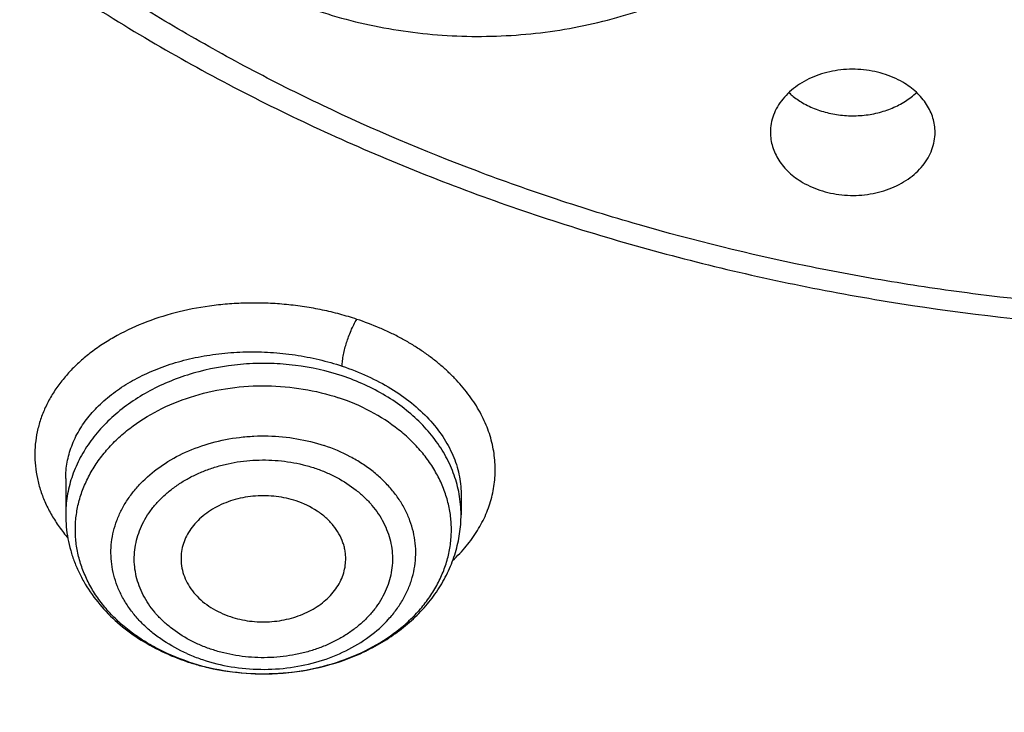
# Model space of a CAD drawing. Units: inches. Extents: x 0.6 to 21.3, y 5.5 to 13.
# Drawn here: x 18.7 to 19, y 10.1 to 10.3 of the extents above; entities that cross this region are included whole.
import ezdxf

# ---------------------------------------------------------------- set-up
doc = ezdxf.new("R2010")
doc.units = ezdxf.units.IN
doc.header["$LTSCALE"] = 1.21
doc.header["$MEASUREMENT"] = 0
doc.layers.get('0').update_dxf_attribs({"linetype": 'CONTINUOUS'})

msp = doc.modelspace()

# ---------------------------------------------------------------- linework, layer by layer
at = {"color": 7, "linetype": 'Continuous'}
for p, q in [((18.6807856387, 10.180790072), (18.6807856387, 10.1678313546)), ((18.8225179222, 10.1754026539), (18.8225179222, 10.1678313546))]:
    msp.add_line(p, q, dxfattribs=at)
at = {"color": 9, "linetype": 'Continuous'}
for centre, radius, start, end in [((18.7806945799, 10.167822411), 0.0418233263, 0.0122521927, 10.2716579485), ((18.7489782488, 10.173740101), 0.0609389361, 246.0019329124, 247.1419215293), ((18.7498199609, 10.1758110843), 0.0631742544, 247.1680967395, 251.5855428633), ((18.7498043748, 10.1902581498), 0.0792080725, 251.2964316658, 251.5778810046)]:
    msp.add_arc(centre, radius, start, end, dxfattribs=at)
at = {"color": 7, "linetype": 'Continuous'}
for centre, radius, start, end in [((18.7500956824, 10.1923702141), 0.0814029124, 251.5778939964, 251.8540814279), ((18.7504597223, 10.1934999559), 0.08258984429999999, 251.8581812718, 255.110201614), ((18.7509108673, 10.1951369022), 0.08428775279999999, 255.0997567199, 256.8541713682)]:
    msp.add_arc(centre, radius, start, end, dxfattribs=at)
for points, knots in [([(17.5348005482, 10.3186862987), (17.5216361397, 10.3386197037), (17.4965731567, 10.379005154), (17.4627580897, 10.4413177912), (17.4330307048, 10.5048502507), (17.407467524, 10.569442531), (17.3861326984, 10.6349348821), (17.3690803889, 10.7011642199), (17.3563538727, 10.7679655877), (17.3479855487, 10.8351723179), (17.3439967486, 10.9026165696), (17.3443976518, 10.9701297943), (17.3491872349, 11.0375432393), (17.358353277, 11.1046884483), (17.3718724167, 11.1713977587), (17.3897102581, 11.2375047829), (17.4118215185, 11.3028448682), (17.4381502115, 11.3672555313), (17.4686298556, 11.4305768659), (17.5031837036, 11.4926519256), (17.5417249865, 11.553327085), (17.5841571687, 11.612452383), (17.6303742149, 11.6698818531), (17.6802608662, 11.7254738425), (17.7336929313, 11.7790913243), (17.7905375847, 11.8306022005), (17.8506537022, 11.8798796077), (17.9138921336, 11.9268021808), (17.9800962935, 11.971254441), (18.0491016321, 12.0131266735), (18.1207394495, 12.0523166982), (18.2200060301, 12.1010995118), (18.3233471694, 12.1438383449), (18.4299578196, 12.1804172019), (18.5396622855, 12.2131433759), (18.6803695694, 12.2460463627), (18.8528935243, 12.2724100541), (19.0279728035, 12.2855345767), (19.1746389173, 12.2853303194), (19.2916729488, 12.2784628489), (19.4078729275, 12.2671692391), (19.5229342847, 12.2492531305), (19.6361128833, 12.2247466955), (19.719515503, 12.2032031008), (19.8014158553, 12.1785084171), (19.8816130531, 12.1507233655), (19.959910088, 12.1199156805), (20.0609621755, 12.075154516), (20.1815695011, 12.0122088035), (20.2947556716, 11.9395424611), (20.3792915399, 11.8763591792), (20.4391745423, 11.8269138543), (20.4957743858, 11.7752449224), (20.5489519709, 11.7214786133), (20.5985746028, 11.6657478595), (20.6445192779, 11.6081892013), (20.6866697319, 11.5489474456), (20.7123265498, 11.5081796667), (20.7244705337, 11.4875719926)], [0, 0, 0, 0, 0.0143609707, 0.028555567, 0.04259782, 0.05650375389999999, 0.0702912365, 0.0839797867, 0.0975903375, 0.1111449618, 0.1246665625, 0.1381785382, 0.1517044327, 0.1652675799, 0.1788907556, 0.1925958466, 0.2064035473, 0.2203330913, 0.234402023, 0.2486260125, 0.2630187142, 0.2775916677, 0.2923542388, 0.3073135959, 0.322474718, 0.3378404297, 0.3534114581, 0.369186508, 0.3851623517, 0.4013339298, 0.4176944595, 0.4342355509, 0.4678111071, 0.4848292715, 0.5019807842, 0.5366178413, 0.57160285, 0.6067994803, 0.6420655361, 0.6596827498, 0.6772633694, 0.7122380214, 0.7296045763, 0.7468666825, 0.7640089382999999, 0.7810168171999999, 0.7978767929, 0.8145764654000001, 0.8474437584000001, 0.8795540822, 0.8953143170000001, 0.9108703690000001, 0.926221088, 0.9413673519, 0.956312141, 0.9710605931999999, 0.9856200376, 1, 1, 1, 1]), ([(20.7244705337, 11.4875719926), (20.7354231095, 11.4689860727), (20.756249241, 11.431417021), (20.7842616382, 11.3737346881), (20.8088284419, 11.3151320956), (20.8298970479, 11.2557322265), (20.847423575, 11.1956573123), (20.8613711022, 11.1350318079), (20.8717102819, 11.0739812706), (20.8784193034, 11.0126323078), (20.8814840024, 10.9511122255), (20.8808979017, 10.8895487439), (20.8766622376, 10.8280696873), (20.8687859534, 10.7668026775), (20.8572856741, 10.7058748283), (20.8421856457, 10.6454124468), (20.8235176492, 10.5855407465), (20.8013209001, 10.5263835718), (20.7756419296, 10.4680631362), (20.7465344533, 10.4106997732), (20.7140592281, 10.3544116986), (20.6782839042, 10.2993147856), (20.6392828563, 10.2455223393), (20.5971370529, 10.1931449118), (20.5519337493, 10.142289997), (20.5037668136, 10.0930622078), (20.4527346147, 10.0455616345), (20.380596562, 9.984307144099999), (20.2837118803, 9.9126416715), (20.1585544044, 9.8355607378), (20.0248222394, 9.7674936565), (19.8836193367, 9.7089962758), (19.7361014576, 9.6605406163), (19.5834777499, 9.6225197824), (19.426998263, 9.5952421017), (19.2679446963, 9.5789290789), (19.1076197717, 9.5737132338), (18.947336653, 9.5796369663), (18.7884081497, 9.5966521572), (18.632136009, 9.6246205353), (18.4798000629, 9.663315113), (18.3326486301, 9.712421644199999), (18.1918856094, 9.7715434469), (18.0586714699, 9.8401974182), (17.9542584933, 9.9052675125), (17.8756205965, 9.96158671), (17.8195117215, 10.0055922067), (17.7660674168, 10.0515032533), (17.7320773275, 10.0835161638), (17.7155724932, 10.0998119772)], [0, 0, 0, 0, 0.0141368207, 0.028132827, 0.0420008852, 0.0557552888, 0.0694116351, 0.0829866753, 0.0964981381, 0.1099645302, 0.1234049172, 0.1368386902, 0.150285323, 0.1637641283, 0.1772940172, 0.1908932697, 0.2045793212, 0.2183685705, 0.2322762113, 0.246316091, 0.2605005961, 0.2748405658, 0.2893452313, 0.3040221795, 0.3188773392, 0.3339149863, 0.3491377667, 0.3645467329, 0.3959123612, 0.4279984076, 0.4607619238, 0.4941409355, 0.5280571057, 0.5624184715, 0.5971222063, 0.632057377, 0.6671076863000001, 0.7021542013, 0.737078075, 0.7717632690999999, 0.8060992843000001, 0.8399839036, 0.8733259493000001, 0.9060480426, 0.9380893397, 0.9538445117000001, 0.9694156268999999, 0.9848009314, 1, 1, 1, 1]), ([(17.6666670899, 10.0632089676), (17.6972863295, 10.0336886649), (17.7616452515, 9.9765388528), (17.8655771116, 9.8977968452), (17.9772887018, 9.8255989464), (18.0960734775, 9.7603980517), (18.2211923854, 9.7025939205), (18.3518647358, 9.6525439688), (18.4872763509, 9.6105569246), (18.6265836586, 9.576892475), (18.7689189148, 9.5517587141), (18.9133955769, 9.5353111226), (19.0591137698, 9.527651645399999), (19.2051658797, 9.5288275187), (19.3506422, 9.5388316202), (19.494636638, 9.5576019463), (19.6362522996, 9.585022264500001), (19.774607177, 9.6209231361), (19.9088391706, 9.6650821889), (20.0381131487, 9.717227483), (20.1616191318, 9.777034244500001), (20.2595655183, 9.8332225708), (20.3342604776, 9.881677917000001), (20.3881133232, 9.9195132564), (20.439972386, 9.9589517566), (20.5059932263, 10.0132967526), (20.5832294548, 10.0848700483), (20.6535970038, 10.1617275052), (20.7049358335, 10.2256332855), (20.7407524758, 10.2744426225), (20.7740214699, 10.3243005975), (20.8046912438, 10.3751301283), (20.8327132412, 10.4268515537), (20.8580432778, 10.4793840386), (20.8806412657, 10.5326453485), (20.900471412, 10.5865520549), (20.9175023106, 10.6410196272), (20.9317069352, 10.6959626015), (20.9430627029, 10.7512946857), (20.9515515135, 10.8069289696), (20.9571598334, 10.8627778348), (20.9598787262, 10.9187539404), (20.9597039981, 10.9747672616), (20.9576596686, 11.0120552521), (20.9561582715, 11.0306627369)], [0, 0, 0, 0, 0.0301026368, 0.06084139309999999, 0.09220245070000001, 0.1241576892, 0.1566660697, 0.1896751329, 0.2231225106, 0.2569375072, 0.2910426515, 0.3253552587, 0.3597889979, 0.3942554155, 0.428665509, 0.4629312342, 0.4969670834, 0.5306916014, 0.564028972, 0.5969105578, 0.6292764763, 0.6610771601, 0.6767558672, 0.6922801969, 0.7076475281, 0.7228561517000001, 0.752789206, 0.7820910422, 0.7965150501999999, 0.810791204, 0.8249250225, 0.8389230973999999, 0.8527930793, 0.8665436440000001, 0.8801844471, 0.8937260739, 0.9071799773999999, 0.920558386, 0.9338742092, 0.9471409348000001, 0.9603725131999999, 0.9735832223, 0.9867875379000001, 1, 1, 1, 1]), ([(20.959764886, 10.9422913252), (20.959764886, 10.9240824618), (20.9588459829, 10.8876385648), (20.9547141728, 10.8330696398), (20.9478344576, 10.7786627115), (20.9382177405, 10.7245014921), (20.9258782532, 10.6706662076), (20.9108347822, 10.6172376527), (20.8931100972, 10.5642956111), (20.8727309579, 10.5119191669), (20.8497280937, 10.4601864843), (20.8241361019, 10.4091747349), (20.7959935099, 10.3589599207), (20.7653426274, 10.3096168202), (20.73222939, 10.2612188119), (20.6967035916, 10.213838088), (20.6588176761, 10.1675443935), (20.6049606071, 10.1070552555), (20.5319336561, 10.0345396359), (20.4526615892, 9.9672684248), (20.3853622362, 9.9163501826), (20.3327302474, 9.8794919473), (20.2782820589, 9.8442181063), (20.2030447027, 9.7991729441), (20.1048605882, 9.7471627537), (19.9816835905, 9.6921484432), (19.8533477087, 9.6445719074), (19.7206186627, 9.6047152927), (19.584282859, 9.5728129064), (19.4451495242, 9.5490526971), (19.3040439742, 9.533574883), (19.1618033909, 9.5264706386), (19.0192716246, 9.5277819066), (18.8772942908, 9.537501000299999), (18.7367136794, 9.5555704629), (18.5983638394, 9.5818839277), (18.4630655268, 9.6162860562), (18.3316215174, 9.6585743892), (18.2048117879, 9.7084997072), (18.0833889186, 9.7657685314), (17.9680746147, 9.830043547999999), (17.8595522226, 9.900949135800001), (17.7584755213, 9.9780615382), (17.6957996179, 10.0338928606), (17.6659471671, 10.062707389)], [0, 0, 0, 0, 0.0131551242, 0.0263243422, 0.0395207102, 0.05275801889999999, 0.0660491735, 0.0794067627, 0.0928427686, 0.106368499, 0.1199945183, 0.133730564, 0.1475854908, 0.1615672332, 0.1756827677, 0.1899380866, 0.2043381858, 0.2188870656, 0.2484363122, 0.2786044322, 0.2939229364, 0.3093939459, 0.3250149385, 0.3407825854, 0.3727360291, 0.4052178409, 0.4381763675, 0.4715510476, 0.5052738206, 0.539270546, 0.5734624028, 0.6077673087, 0.6421012985, 0.6763799373, 0.7105196959000001, 0.7444393564, 0.7780614078, 0.8113134473, 0.8441296036, 0.8764519340000001, 0.9082318497, 0.9394314822, 0.970025027, 1, 1, 1, 1]), ([(18.4056977029, 10.1396931458), (18.4272249529, 10.1270392867), (18.460254551, 10.1090028553), (18.5054817779, 10.0869220756), (18.5520169682, 10.0659067256), (18.6119038895, 10.042011547), (18.7110646388, 10.0089312588), (18.8138458247, 9.984091261), (18.9188803214, 9.967590264), (18.9989070388, 9.9593997537), (19.079478198, 9.9554851823), (19.1602105223, 9.9558642362), (19.2407138305, 9.9605353709), (19.3206006952, 9.9694761681), (19.3994862056, 9.9826437807), (19.476990418, 9.9999750509), (19.552739981, 10.0213869509), (19.6263699627, 10.0467769878), (19.6975256469, 10.0760236306), (19.7658640032, 10.1089868172), (19.831056023, 10.145509348), (19.8927853711, 10.1854152688), (19.9413169182, 10.2214981078), (19.978096376, 10.2518802237), (20.0131506962, 10.2829359538), (20.0543181721, 10.3234612831), (20.0920658031, 10.3664872083), (20.1198386602, 10.4020527326), (20.1457483295, 10.438013504), (20.1750931708, 10.4842403124), (20.2003782913, 10.532316331), (20.2179176529, 10.5714871168), (20.2296893954, 10.601093279), (20.2401101659, 10.6309954799), (20.2491674032, 10.6611580751), (20.2568501288, 10.6915443201), (20.2631488677, 10.7221174693), (20.2680558515, 10.752840376), (20.2715652352, 10.7836759683), (20.2736725189, 10.8145860047), (20.2741410813, 10.8352223039), (20.2741410703, 10.8455345401)], [0, 0, 0, 0, 0.0317871067, 0.04786591530000001, 0.064061254, 0.0967769217, 0.1298909596, 0.1970742278, 0.231050503, 0.2651896661, 0.2994249966, 0.3336884892, 0.3679117677000001, 0.4020269785, 0.4359677427, 0.469670029, 0.5030731213, 0.5361204962, 0.5687607978, 0.6009487329, 0.6326460057, 0.6638222212, 0.6944557576, 0.7095670923, 0.7245391031999999, 0.7540615801, 0.7830369677, 0.7973281315, 0.8114912479999999, 0.8394460997, 0.8669506458, 0.8805538315000001, 0.8940659172, 0.9074953523999999, 0.9208511376, 0.9341427938, 0.9473802886, 0.9605739755, 0.9737345237, 0.9868728401000001, 1, 1, 1, 1]), ([(18.0830247187, 10.2958613377), (18.1003209858, 10.2774172134), (18.1366183583, 10.2414624817), (18.1952381333, 10.1910476303), (18.2582545272, 10.1438840046), (18.325360106, 10.1001973349), (18.396233453, 10.0601918601), (18.4705343551, 10.0240559228), (18.5479070301, 9.9919594936), (18.6279811977, 9.9640538675), (18.7103737887, 9.9404705839), (18.7946907269, 9.921320926), (18.8805287793, 9.9066954195), (18.9674774145, 9.896663221699999), (19.0551207645, 9.8912717179), (19.1430396362, 9.890546442), (19.2308135027, 9.894490892), (19.3180225383, 9.903086329099999), (19.4042496379, 9.9162920785), (19.4890823936, 9.9340457701), (19.5721150925, 9.9562634785), (19.6529506342, 9.9828402542), (19.7312023395, 10.0136507792), (19.8064957582, 10.0485498957), (19.878470408, 10.0873732469), (19.9467812809, 10.1299382538), (20.0111003057, 10.176044923), (20.071117858, 10.2254765481), (20.1265439032, 10.2780006916), (20.1771092029, 10.3333702788), (20.2225662848, 10.3913234762), (20.2626916976, 10.4515873812), (20.2972829195, 10.5138684792), (20.3166718053, 10.5568332622), (20.3253581084, 10.5785215252)], [0, 0, 0, 0, 0.029044701, 0.0586268923, 0.08874588369999999, 0.1193909544, 0.1505420429, 0.1821704935, 0.2142398976, 0.2467069621, 0.2795223885, 0.3126317785, 0.345976543, 0.3794947993, 0.4131222755, 0.4467932140999999, 0.4804412682, 0.5140004012, 0.5474057849, 0.5805946967, 0.6135074276, 0.6460881835, 0.6782859861, 0.7100555776, 0.7413583218, 0.7721630663, 0.8024469893, 0.8321964016, 0.8614074453, 0.890086688, 0.9182515642, 0.9459305975, 0.9731633391, 1, 1, 1, 1]), ([(18.5162642372, 10.5215819641), (18.5219645202, 10.512511331), (18.5340653706, 10.4946292582), (18.5540656896, 10.46887449), (18.5759640928, 10.4440926611), (18.5996808414, 10.4203663468), (18.6251346035, 10.39777067), (18.6615084142, 10.3690586411), (18.6907793363, 10.3497308545), (18.7110228889, 10.3378315612)], [0, 0, 0, 0, 0.1189225332, 0.239473952, 0.3617421922, 0.485788935, 0.6116503796, 0.7393354631999999, 1, 1, 1, 1]), ([(18.7110228889, 10.3378315612), (18.7306989031, 10.3262658707), (18.761290055, 10.3103127768), (18.803635404, 10.2919367424), (18.8476535982, 10.2752333213), (18.9047142174, 10.2579788361), (18.9753806674, 10.2432845224), (19.0476993219, 10.2346763163), (19.1207978839, 10.2322542033), (19.1938004793, 10.2360460026), (19.265826408, 10.2460072338), (19.3245290546, 10.2594037828), (19.3701933633, 10.2731073419), (19.4144469329, 10.2886093271), (19.4675428381, 10.311428651), (19.5176498534, 10.338956412), (19.5552127326, 10.3635072862), (19.5818769622, 10.38299109), (19.6071180366, 10.4035985998), (19.6308584683, 10.4252708745), (19.6530237136, 10.447945019), (19.673543875, 10.4715555369), (19.6923521632, 10.4960318489), (19.7037811864, 10.5129859744), (19.7091817552, 10.5215795106)], [0, 0, 0, 0, 0.0616911923, 0.0930600177, 0.1247406408, 0.1889066384, 0.2539533077, 0.31959363, 0.3855183158, 0.4514075784, 0.5169429197, 0.5818189629, 0.6139289372, 0.6457717041, 0.708524169, 0.7698967444, 0.8000300224, 0.8297723378, 0.8591172951999999, 0.8880632623, 0.9166135515, 0.9447765637000001, 0.9725658342, 1, 1, 1, 1]), ([(18.9809100361, 10.3229304599), (18.9786785824, 10.324242123), (18.9750190272, 10.3258029857), (18.9698710097, 10.3270463207), (18.9658267327, 10.3275690481), (18.9617277499, 10.3276583835), (18.9563350611, 10.3272024976), (18.9511101957, 10.3259019622), (18.9463290877, 10.3237766694), (18.9430950193, 10.3218362796), (18.9402400101, 10.3195694728), (18.9378189543, 10.3170177206), (18.9358802455, 10.3142284392), (18.9344639679, 10.3112537737), (18.9336009957, 10.3081528189), (18.9334072309, 10.3060348472), (18.9334072564, 10.3049852655)], [0, 0, 0, 0, 0.1297309501, 0.1969810697, 0.2651395417, 0.3336825263, 0.402064246, 0.5360325898, 0.6008963385, 0.6638011729, 0.7245391064, 0.7830558342, 0.8394724173999999, 0.8940923583, 0.947394947, 1, 1, 1, 1]), ([(18.9924623378, 10.3049852654), (18.9924623168, 10.3058493755), (18.9923317073, 10.307588187), (18.9917476029, 10.3101546399), (18.990783744, 10.3126513338), (18.9894542475, 10.3150442762), (18.9877772321, 10.3173027619), (18.9850722257, 10.320135175), (18.9826449826, 10.3219106469), (18.9809100361, 10.3229304599)], [0, 0, 0, 0, 0.1161347812, 0.2333230896, 0.3525383701, 0.4745998036, 0.6001321589, 0.7295270568000001, 1, 1, 1, 1]), ([(18.9400586739, 10.3192346938), (18.9404220694, 10.3188936004), (18.9419492461, 10.3175431228), (18.9436322915, 10.3163715366), (18.9449595581, 10.3155913606)], [0, 0, 0, 0, 0.2445551277, 1, 1, 1, 1]), ([(18.9449595581, 10.3155913606), (18.9464936873, 10.3146895894), (18.9497837637, 10.3131290363), (18.9550870122, 10.311586741), (18.9606741073, 10.3108442547), (18.9663421969, 10.3109285408), (18.9718876872, 10.3118361174), (18.9771114292, 10.3135364216), (18.9818232572, 10.3159690814), (18.984580257, 10.3180798757), (18.9858081166, 10.3192320819)], [0, 0, 0, 0, 0.1223116437, 0.2489064674, 0.3781873017, 0.5082569903999999, 0.6371401856000001, 0.7629849451999999, 0.8842676978, 1, 1, 1, 1]), ([(18.9334072564, 10.3049852655), (18.9334072774, 10.3041211553), (18.9335378869, 10.3023823439), (18.9341219913, 10.2998158909), (18.9350858502, 10.297319197), (18.9364153468, 10.2949262546), (18.9380923621, 10.292667769), (18.9407973685, 10.2898353559), (18.9432246116, 10.288059884), (18.9449595581, 10.287040071)], [0, 0, 0, 0, 0.1161347812, 0.2333230896, 0.3525383701, 0.4745998036, 0.6001321589, 0.7295270568000001, 1, 1, 1, 1]), ([(18.9449595581, 10.287040071), (18.9471910118, 10.2857284078), (18.950850567, 10.2841675452), (18.9559985846, 10.2829242102), (18.9600428615, 10.2824014827), (18.9641418443, 10.2823121474), (18.9695345331, 10.2827680332), (18.9747593985, 10.2840685687), (18.9795405065, 10.2861938615), (18.982774575, 10.2881342513), (18.9856295841, 10.2904010581), (18.9880506399, 10.2929528102), (18.9899893487, 10.2957420916), (18.9914056263, 10.2987167571), (18.9922685985, 10.301817712), (18.9924623633, 10.3039356837), (18.9924623378, 10.3049852654)], [0, 0, 0, 0, 0.1297309501, 0.1969810697, 0.2651395417, 0.3336825263, 0.402064246, 0.5360325898, 0.6008963385, 0.6638011729, 0.7245391064, 0.7830558342, 0.8394724173999999, 0.8940923583, 0.947394947, 1, 1, 1, 1]), ([(18.0854068402, 10.2980363007), (18.1000689394, 10.2823003692), (18.130641672, 10.2515018018), (18.1796022136, 10.2078361902), (18.2318646927, 10.1664795963), (18.3062146925, 10.1142504444), (18.3859457667, 10.0676604095), (18.4700193686, 10.0269545542), (18.5357867517, 9.9991575724), (18.6035890268, 9.9744073447), (18.6731904418, 9.952788707), (18.744344107, 9.9343782744), (18.8167989735, 9.9192406478), (18.8902990484, 9.9074291353), (18.9645847449, 9.8989852901), (19.0393936755, 9.8939388314), (19.1144616122, 9.892307519500001), (19.1895234102, 9.894097095900001), (19.2643139469, 9.8993012597), (19.3385690599, 9.9079016934), (19.4120264716, 9.919868124299999), (19.4844267465, 9.9351584549), (19.555514083, 9.9537188465), (19.6250376636, 9.9754841787), (19.6927508695, 10.0003773186), (19.7584182651, 10.0283129419), (19.8423436469, 10.0691951421), (19.9219078289, 10.1159533242), (19.9960713491, 10.1683401779), (20.0481852095, 10.2098070442), (20.0969889017, 10.2535759984), (20.1274509273, 10.2844391563), (20.1420564165, 10.3002059581)], [0, 0, 0, 0, 0.0283966567, 0.0572519214, 0.08656680929999999, 0.1163360242, 0.1771643618, 0.2082063067, 0.23962507, 0.2713894117, 0.3034642848, 0.3358113152, 0.3683892823, 0.4011545991, 0.4340617903, 0.4670639694, 0.5001133140999999, 0.5331615397, 0.5661603728, 0.5990620239, 0.6318196617, 0.6643878882, 0.6967232149, 0.728784542, 0.7605336381000001, 0.791935622, 0.8229594412000001, 0.8837483074, 0.9134967034999999, 0.9427903914, 0.9716243552, 1, 1, 1, 1]), ([(18.7634258672, 10.1727767236), (18.7611096842, 10.1735482108), (18.7562654289, 10.1746165758), (18.7500684984, 10.1747604868), (18.7451564915, 10.1741602125), (18.7404355837, 10.1731042108), (18.7359800238, 10.1713750674), (18.7320071243, 10.1690009734), (18.7293736016, 10.1669704776), (18.7270930081, 10.1646998102), (18.7252020568, 10.1622236697), (18.7237324978, 10.1595806991), (18.7227098094, 10.1568125106), (18.7221524033, 10.1539651503), (18.7220981145, 10.1520432313), (18.7221498125, 10.1510920031)], [0, 0, 0, 0, 0.1356515967, 0.2735251951, 0.3422567513000001, 0.410206995, 0.5420220171, 0.6054537594, 0.6669075707, 0.7263241113, 0.7837726204000001, 0.8394615839, 0.8937376905, 0.9470664857, 1, 1, 1, 1]), ([(18.7811537479, 10.1510920031), (18.7811844868, 10.151657592), (18.7811905481, 10.1527935848), (18.7810322166, 10.1544932916), (18.7807074633, 10.156179124), (18.7800514098, 10.158408328), (18.7788129636, 10.1611225396), (18.7770884052, 10.1636150873), (18.7754388265, 10.1654707349), (18.7735754847, 10.1672613527), (18.7698067359, 10.1701351397), (18.7660537687, 10.1719014074), (18.7634258672, 10.1727767236)], [0, 0, 0, 0, 0.05652172, 0.113143581, 0.1700864296, 0.2275595819, 0.344720615, 0.4660009972, 0.5284967116, 0.5922694293999999, 0.7236053522, 1, 1, 1, 1]), ([(18.6807856387, 10.1678313546), (18.6807856387, 10.1663944494), (18.6809193403, 10.163516556), (18.6815188322, 10.1592323198), (18.6825112893, 10.1550068413), (18.6838875369, 10.150868239), (18.6856354148, 10.1468417132), (18.6884529176, 10.1416316645), (18.6928495715, 10.1355002603), (18.699312016, 10.1289560652), (18.7068305851, 10.123291052), (18.7152370533, 10.1185930763), (18.7212656568, 10.1161732517), (18.724371132, 10.1151388626)], [0, 0, 0, 0, 0.05902567860000001, 0.1181459814, 0.1774648018, 0.2370747339, 0.2970703359, 0.3575418846, 0.4801335593, 0.6055012861, 0.7339596845, 0.8655417569, 1, 1, 1, 1]), ([(18.7317412801, 10.1130579633), (18.7369601891, 10.1118388622), (18.7450024906, 10.1107453175), (18.7557604648, 10.1107539371), (18.7664285721, 10.1117343245), (18.7768385129, 10.1141581815), (18.7866118104, 10.1180016241), (18.7934641174, 10.1215303329), (18.799789079, 10.125687092), (18.8055029225, 10.1304322532), (18.8105235429, 10.1357186555), (18.8147721328, 10.14149), (18.8181737807, 10.147677775), (18.8206608015, 10.1541993375), (18.822177697, 10.160953637), (18.8225179222, 10.1655443742), (18.8225179222, 10.1678313546)], [0, 0, 0, 0, 0.133087158, 0.2000594715, 0.2668832423, 0.3988276277, 0.4636169858, 0.5273309039999999, 0.5898684797, 0.6511990853, 0.7113632133, 0.7704672147, 0.8286718471, 0.886177498, 0.9432086711, 1, 1, 1, 1]), ([(18.7221498125, 10.1510920031), (18.722207249, 10.1500351872), (18.7225201632, 10.1479093114), (18.7235621954, 10.1448233322), (18.7251554228, 10.1418838246), (18.7272649906, 10.1391494065), (18.7298482045, 10.1366709604), (18.7339124537, 10.1337269986), (18.7374252055, 10.1321068735), (18.7398776938, 10.1312899849)], [0, 0, 0, 0, 0.112672881, 0.2272759087, 0.3450647622, 0.4669633451, 0.5935002272, 0.7248097481999999, 1, 1, 1, 1]), ([(18.7398776938, 10.1312899849), (18.7420976794, 10.1305505397), (18.7467343466, 10.1295071136), (18.7526719056, 10.1292987315), (18.7573960537, 10.1297898527), (18.7619642057, 10.1307044958), (18.7663084201, 10.132244087), (18.7702393314, 10.1343869095), (18.7728853479, 10.1362355983), (18.775222077, 10.1383171634), (18.7772152504, 10.140602325), (18.7788346011, 10.1430583941), (18.7800549679, 10.1456501819), (18.7808566214, 10.1483385861), (18.781104002, 10.1501766903), (18.7811537479, 10.1510920031)], [0, 0, 0, 0, 0.1346967345, 0.2716472431, 0.3400213663, 0.4077353774, 0.5395515469, 0.6032163085, 0.6650462884, 0.7249444993999999, 0.7829218103, 0.8391077078, 0.8937551406, 0.9472320259999999, 1, 1, 1, 1])]:
    msp.add_open_spline(points, degree=3, knots=knots, dxfattribs=at)
at = {"color": 9, "linetype": 'Continuous'}
for points, knots in [([(18.7209982447, 10.3421487), (18.7126911936, 10.3470247598), (18.6963923025, 10.3570911199), (18.6651505045, 10.3784179397), (18.628701698, 10.4072078856), (18.5893242433, 10.4451165773), (18.5549611667, 10.4858172287), (18.5306501278, 10.5219726346), (18.5140996357, 10.5518631093), (18.5031992288, 10.5745944861), (18.4937690634, 10.5977098955), (18.4858293903, 10.6211534415), (18.479401681, 10.6448690006), (18.4745026814, 10.6687992797), (18.4711438662, 10.6928859795), (18.4693313271, 10.7170704929), (18.4690721433, 10.7412943754), (18.4703671652, 10.7654985812), (18.4732119579, 10.7896242839), (18.4775980863, 10.8136132737), (18.4835176764, 10.8374068719), (18.490955428, 10.8609473997), (18.4998916566, 10.8841782918), (18.5103039577, 10.9070438547), (18.5221696066, 10.9294876913), (18.535458174, 10.9514562903), (18.550136235, 10.9728974926), (18.5661682703, 10.9937597408), (18.5835180102, 11.0139917493), (18.6085085729, 11.040231841), (18.6428786243, 11.0711867636), (18.6805423501, 11.0990366429), (18.7126833167, 11.1195711288), (18.7464923894, 11.1390988209), (18.7910055645, 11.1610337274), (18.8376419381, 11.17934566), (18.8762487538, 11.1918721445), (18.9158978224, 11.2030157923), (18.9564160044, 11.211861604), (18.9975409512, 11.2183918933), (19.0391840884, 11.2233895338), (19.0811726139, 11.2260213816), (19.1232520158, 11.2262840275), (19.165283812, 11.2249681238), (19.2071378997, 11.221286662), (19.248559321, 11.2152474378), (19.2893708286, 11.2076927598), (19.3294899346, 11.1978347059), (19.3686544802, 11.1856995941), (19.406696006, 11.1722179829), (19.4435532305, 11.1565699976), (19.4789381487, 11.1387897838), (19.4960530509, 11.1292326829), (19.5044492993, 11.1242902593)], [0, 0, 0, 0, 0.0161207729, 0.0320470786, 0.06329070349999999, 0.09372771390000001, 0.1233733203, 0.1522749717, 0.166477386, 0.1805274683, 0.1944405192, 0.2082336988, 0.2219255893, 0.2355362345, 0.249086911, 0.2625997284, 0.2760972926, 0.2896024897, 0.3031380711, 0.3167263066, 0.3303888079, 0.3441460805, 0.3580172166, 0.3720198053, 0.3861698888, 0.4004814071, 0.4149662345, 0.4296343376, 0.4444937545, 0.459550071, 0.4902563241, 0.5217688859, 0.5378246771999999, 0.5540702565, 0.5870923953, 0.6207669655, 0.6378231407, 0.6550049015999999, 0.6896799974, 0.7071486273, 0.7246805579000001, 0.7598601114, 0.7774792789, 0.7950926054999999, 0.8302256037000001, 0.8477171856999999, 0.865134376, 0.8996745768000001, 0.916774098, 0.9337390540999999, 0.9672067829000001, 0.9836942503, 1, 1, 1, 1]), ([(19.5044492993, 11.1242902593), (19.5127563505, 11.1194141996), (19.5290552416, 11.1093478394), (19.5602970396, 11.0880210196), (19.596745846, 11.0592310737), (19.6361233007, 11.021322382), (19.6704863774, 10.9806217307), (19.6947974162, 10.9444663247), (19.7113479083, 10.91457585), (19.7222483153, 10.8918444733), (19.7316784807, 10.8687290638), (19.7396181537, 10.8452855179), (19.746045863, 10.8215699588), (19.7509448627, 10.7976396796), (19.7543036778, 10.7735529798), (19.7561162169, 10.7493684664), (19.7563754008, 10.7251445839), (19.7550803789, 10.7009403782), (19.7522355862, 10.6768146755), (19.7478494577, 10.6528256857), (19.7419298677, 10.6290320874), (19.734492116, 10.6054915597), (19.7255558875, 10.5822606675), (19.7151435864, 10.5593951046), (19.7032779375, 10.5369512681), (19.6899893701, 10.5149826691), (19.675311309, 10.4935414667), (19.6592792738, 10.4726792185), (19.6419295339, 10.4524472101), (19.6169389712, 10.4262071183), (19.5825689198, 10.3952521957), (19.5449051939, 10.3674023164), (19.5127642274, 10.3468678305), (19.4789551546, 10.3273401385), (19.4344419795, 10.3054052319), (19.387805606, 10.2870932994), (19.3491987903, 10.2745668148), (19.3095497217, 10.2634231671), (19.2690315397, 10.2545773553), (19.2279065929, 10.248047066), (19.1862634557, 10.2430494256), (19.1442749302, 10.2404175778), (19.1021955282, 10.2401549319), (19.060163732, 10.2414708355), (19.0183096444, 10.2451522973), (18.9768882231, 10.2511915215), (18.9360767154, 10.2587461996), (18.8959576095, 10.2686042535), (18.8567930639, 10.2807393653), (18.818751538, 10.2942209765), (18.7818943135, 10.3098689618), (18.7465093954, 10.3276491756), (18.7293944932, 10.3372062764), (18.7209982447, 10.3421487)], [0, 0, 0, 0, 0.0161207729, 0.0320470786, 0.06329070349999999, 0.09372771390000001, 0.1233733203, 0.1522749717, 0.166477386, 0.1805274683, 0.1944405192, 0.2082336988, 0.2219255893, 0.2355362345, 0.249086911, 0.2625997284, 0.2760972926, 0.2896024897, 0.3031380711, 0.3167263066, 0.3303888079, 0.3441460805, 0.3580172166, 0.3720198053, 0.3861698888, 0.4004814071, 0.4149662345, 0.4296343376, 0.4444937545, 0.459550071, 0.4902563241, 0.5217688859, 0.5378246771999999, 0.5540702565, 0.5870923953, 0.6207669655, 0.6378231407, 0.6550049015999999, 0.6896799974, 0.7071486273, 0.7246805579000001, 0.7598601114, 0.7774792789, 0.7950926054999999, 0.8302256037000001, 0.8477171856999999, 0.865134376, 0.8996745768000001, 0.916774098, 0.9337390540999999, 0.9672067829000001, 0.9836942503, 1, 1, 1, 1]), ([(20.8617136059, 11.0751342462), (20.864178579, 11.0571227221), (20.8681640693, 11.0209962487), (20.8712832375, 10.9666013618), (20.8715313989, 10.9121525731), (20.8689078942, 10.8577411359), (20.8634171147, 10.8034557825), (20.8550681811, 10.7493856708), (20.8438749977, 10.6956193804), (20.8298561438, 10.6422449858), (20.8130348502, 10.589349842), (20.7934389308, 10.5370204608), (20.7711007762, 10.4853423468), (20.7460572867, 10.4343998522), (20.7183497339, 10.3842760596), (20.6880237224, 10.3350526722), (20.6551290003, 10.2868098091), (20.6197197766, 10.2396262105), (20.5818532503, 10.1935777912), (20.5278870636, 10.1334764813), (20.4544993207, 10.0615996819), (20.3582004905, 9.9815408547), (20.2538079311, 9.9077060329), (20.1420066908, 9.840574032200001), (20.0235232373, 9.7805744043), (19.8991280354, 9.7280928619), (19.7696288269, 9.6834668865), (19.635866379, 9.6469834959), (19.4987088335, 9.618877701799999), (19.3590463308, 9.599330645), (19.217785258, 9.5884682031), (19.0758423532, 9.586360601900001), (18.9341388032, 9.5930212981), (18.7935942268, 9.6084073641), (18.6551207378, 9.6324196847), (18.5196169737, 9.6649033273), (18.3879623902, 9.705649221), (18.2610115887, 9.754394942200001), (18.13958867, 9.8108271098), (18.0244832047, 9.874582567000001), (17.9164414027, 9.9452540413), (17.8161755985, 10.0223797788), (17.7542719158, 10.0783871946), (17.7248828628, 10.1073166389)], [0, 0, 0, 0, 0.0132733627, 0.0265227142, 0.0397631585, 0.05300988769999999, 0.0662780317, 0.0795825079, 0.0929378761, 0.106358201, 0.1198569249, 0.133446751, 0.1471395411, 0.1609462272, 0.1748767408, 0.1889399556, 0.2031436446, 0.2174944494, 0.231997864, 0.246658232, 0.2764550449, 0.3069039301, 0.3379998236, 0.369721641, 0.402033677, 0.434887175, 0.4682219798, 0.5019682128, 0.5360479892, 0.5703771115999999, 0.6048667698, 0.6394252305, 0.6739595156999999, 0.7083770854000001, 0.7425875128, 0.7765041753, 0.8100459395999999, 0.8431388684000001, 0.8757179237999999, 0.9077286577, 0.9391288984999999, 0.969890337, 1, 1, 1, 1]), ([(20.861701935, 11.0751383194), (20.864077217, 11.0571676642), (20.8678874526, 11.021125999), (20.8707568092, 10.9668695165), (20.8707692951, 10.9125667978), (20.8679246496, 10.8583084298), (20.862227617, 10.8041824801), (20.8536875902, 10.7502774318), (20.8423187311, 10.69668118), (20.8281398252, 10.6434811081), (20.8111742598, 10.5907638765), (20.7914499601, 10.5386152977), (20.7689993538, 10.4871201879), (20.7438593538, 10.4363622062), (20.7160711983, 10.3864237458), (20.68568041, 10.3373858276), (20.6527366127, 10.2893278928), (20.6172938266, 10.2423280234), (20.5794090399, 10.1964614884), (20.5254391136, 10.1366012873), (20.4520848357, 10.0650183041), (20.3558807261, 9.9852913463), (20.2516352049, 9.9117663196), (20.1400291735, 9.8449178357), (20.0217844546, 9.7851717199), (19.8976664204, 9.7329102891), (19.7684772953, 9.688468091699999), (19.6350519733, 9.6521296633), (19.4982524271, 9.624128008), (19.3589623895, 9.6046427796), (19.2180816747, 9.5937988785), (19.0765203482, 9.5916660957), (18.9351928958, 9.5982579807), (18.7950122792, 9.613532254299999), (18.6568840658, 9.6373909611), (18.5217005304, 9.6696808632), (18.3903350183, 9.7101950958), (18.2636363225, 9.7586738896), (18.1424231279, 9.8148070236), (18.0274799922, 9.8782348841), (17.9195486185, 9.9485541227), (17.8193372932, 10.0253074243), (17.7574321522, 10.0810515488), (17.7280312167, 10.1098478087)], [0, 0, 0, 0, 0.013267368, 0.0265120672, 0.0397491414, 0.0529937092, 0.0662608157, 0.0795652832, 0.0929215682, 0.106343626, 0.1198447849, 0.1334376325, 0.1471339148, 0.1609444492, 0.1748790557, 0.188946501, 0.2031544573, 0.2175094727, 0.2320169548, 0.2466811692, 0.2764847836, 0.306938869, 0.3380380605, 0.3697611109, 0.4020722827, 0.4349229014, 0.4682529957, 0.5019929554, 0.5360652338, 0.5703860244, 0.6048669447, 0.6394167101, 0.6739427962000001, 0.7083531059, 0.742557628, 0.7764701131999999, 0.8100097417000001, 0.8431028156, 0.875684444, 0.9077002195999999, 0.9391078890000001, 0.9698789245999999, 1, 1, 1, 1]), ([(18.741065992, 10.3621829052), (18.7448434446, 10.3599592383), (18.7526869997, 10.3558151332), (18.7650429031, 10.3505643956), (18.7780101105, 10.3462679349), (18.7914616159, 10.3429636766), (18.8052696526, 10.3406838463), (18.8193015005, 10.3394496532), (18.8334246716, 10.3392731099), (18.8521210017, 10.340444732), (18.8705100265, 10.3437027387), (18.8881251432, 10.3490241977), (18.900700194, 10.3539613263), (18.9125856965, 10.359818528), (18.9236690284, 10.3665409144), (18.933843403, 10.3740651612), (18.9430107795, 10.382320537), (18.9510821323, 10.3912293487), (18.9579783166, 10.400707507), (18.9636307533, 10.4106650098), (18.9679822294, 10.4210064261), (18.9709878107, 10.4316314708), (18.9726158574, 10.442435831), (18.9728489776, 10.4533123815), (18.9716846667, 10.4641527955), (18.9691354023, 10.4748493552), (18.9652281766, 10.4852966684), (18.960003582, 10.4953929788), (18.9535149092, 10.505041247), (18.9458268791, 10.5141492822), (18.9370156607, 10.5226320311), (18.9271661448, 10.530405976), (18.9200579366, 10.5350197968), (18.9163639982, 10.5371879104)], [0, 0, 0, 0, 0.0327944623, 0.06626888709999999, 0.1003348305, 0.1348837909, 0.1697948466, 0.2049365716, 0.2401715252, 0.2753597765, 0.3449949109000001, 0.3792345117, 0.4129175028, 0.4459477324, 0.4782491314, 0.5097693834, 0.5404833788000001, 0.5703962246000001, 0.5995454854, 0.6280022222, 0.6558703218, 0.6832836218, 0.7104005183, 0.7373961242, 0.7644525611, 0.7917484287000001, 0.8194486979000001, 0.8476961379000001, 0.8766050734999999, 0.9062575527, 0.9367024026999999, 0.9679548071999999, 1, 1, 1, 1]), ([(18.7851586707, 10.2379164323), (18.7831466126, 10.2385912942), (18.7800861489, 10.2395122956), (18.775948445, 10.2405689877), (18.7727981678, 10.2412803054), (18.7696155224, 10.2419039428), (18.7664050317, 10.2424367885), (18.763172389, 10.2428801251), (18.7588395987, 10.2433538877), (18.7534020775, 10.243726433), (18.7468757106, 10.2438194778), (18.7403855133, 10.2435611124), (18.7318899685, 10.2427545102), (18.7215976625, 10.240899752), (18.7099408855, 10.2373090739), (18.7009762735, 10.2332229998), (18.6944651769, 10.2293619732), (18.690001182, 10.2262427364), (18.6859208966, 10.2228799591), (18.6822525812, 10.2192901927), (18.6790185698, 10.2154961481), (18.6762357152, 10.2115228332), (18.6739214481, 10.2073936125), (18.6720940493, 10.203131963), (18.6707652723, 10.1987649226), (18.6699417324, 10.1943204434), (18.6696280766, 10.1898263064), (18.6698289834, 10.1853105553), (18.6705457116, 10.1808020831), (18.6717749645, 10.1763299481), (18.6735084373, 10.1719225147), (18.6757347528, 10.1676071768), (18.6784400414, 10.1634114831), (18.6805199291, 10.1607518187), (18.6816294908, 10.1594495123)], [0, 0, 0, 0, 0.0362092299, 0.0544886232, 0.0728576837, 0.09130418119999999, 0.1098159277, 0.1283766669, 0.1469682279, 0.1841750402, 0.2213191827, 0.2582802603, 0.2949396242, 0.3668654888, 0.4362764513, 0.5025429059000001, 0.5343894418, 0.5653321187, 0.5953653834, 0.6245023783, 0.6527903199, 0.6803037543000001, 0.7071382191, 0.7334109259999999, 0.7592652044, 0.7848614039, 0.8103696695999999, 0.8359644212999999, 0.8618187452, 0.8880961540000001, 0.9149421892, 0.9424801787, 0.9708089395, 1, 1, 1, 1]), ([(18.7799094106, 10.2211284002), (18.7799093196, 10.2214412241), (18.7799337345, 10.2220951048), (18.7800639366, 10.2234780148), (18.780359686, 10.2252887271), (18.7808590816, 10.2274516881), (18.7814715014, 10.2295869306), (18.7821949745, 10.2317196438), (18.7830472709, 10.2338725739), (18.7840232739, 10.2359681106), (18.7847662163, 10.2373001554), (18.7851588705, 10.237918559)], [0, 0, 0, 0, 0.05284758179999999, 0.1104482121, 0.2345765745, 0.3624398485, 0.4852817873, 0.6096889918, 0.7427653351000001, 0.8762484748999999, 1, 1, 1, 1]), ([(18.8195112566, 10.1514277851), (18.8212414526, 10.1530516331), (18.8244505861, 10.1564400194), (18.8284805074, 10.1620081036), (18.8310751097, 10.1669494415), (18.8326424773, 10.1710067994), (18.8335612197, 10.1740794372), (18.8342285374, 10.1771916488), (18.8346437901, 10.1803336901), (18.83480742, 10.1834959115), (18.8346912126, 10.1877377941), (18.8339114001, 10.1930719533), (18.832304217, 10.1982821728), (18.830527028, 10.2023536325), (18.8283792815, 10.2064339454), (18.8250623861, 10.2113843332), (18.8210817906, 10.2159799377), (18.8174994383, 10.2194815976), (18.8145861019, 10.222037886), (18.811483872, 10.224488719), (18.8082008458, 10.2268276564), (18.8047401686, 10.2290407823), (18.8011089496, 10.2311156137), (18.797321854, 10.2330502572), (18.792048367, 10.2354510339), (18.7879493459, 10.237003491), (18.7851586707, 10.2379164323)], [0, 0, 0, 0, 0.06185214219999999, 0.1212700264, 0.1786419048, 0.2067457483, 0.2345521671, 0.2621489238, 0.2896270604, 0.3170793728, 0.3445971715, 0.4001427990999999, 0.4569982161, 0.4861450852, 0.5158518425, 0.5770949722, 0.6409837972, 0.6739618778, 0.7076234406999999, 0.7419635984999999, 0.7769739577, 0.8126541097, 0.8489946621, 0.8859471584999999, 0.9234632689, 1, 1, 1, 1]), ([(18.6807856533, 10.1807902172), (18.6807856402, 10.1817782671), (18.6808756872, 10.1837561875), (18.6812813219, 10.1867027407), (18.6819557604, 10.1896154325), (18.6832170112, 10.1934638772), (18.6854758256, 10.1981566922), (18.6885227814, 10.2024970261), (18.6914099378, 10.205771061), (18.6938299125, 10.2081505021), (18.6964696907, 10.2104157437), (18.7003156712, 10.2133071836), (18.7056343357, 10.2165790939), (18.7126379576, 10.219873855), (18.7202387077, 10.2225368243), (18.7283241646, 10.2245258673), (18.7367739107, 10.2258095461), (18.7454603299, 10.2263664562), (18.7542506042, 10.2261839788), (18.7630088945, 10.2252632717), (18.7715977444, 10.223617151), (18.7771820366, 10.222036758), (18.7799095884, 10.2211287341)], [0, 0, 0, 0, 0.0242989324, 0.0486130693, 0.0730520321, 0.097721747, 0.14809794, 0.2004723636, 0.2275900574, 0.2553771677, 0.2838648673, 0.3130725891, 0.3736401635, 0.4370440255, 0.5030702674, 0.5713774669, 0.6415231962, 0.7129840425, 0.7851780806, 0.8574927234999999, 0.9293023973000001, 1, 1, 1, 1]), ([(18.7799095885, 10.2176154409), (18.7744662541, 10.2194285373), (18.7659481004, 10.2213255895), (18.754393924, 10.2222153991), (18.7427604014, 10.2220102448), (18.731284506, 10.2201702289), (18.72042025, 10.2167156965), (18.7127955711, 10.213395631), (18.7057602405, 10.2093791896), (18.6994208008, 10.2047261108), (18.6947591126, 10.200337032), (18.6914832736, 10.196577696), (18.6885642239, 10.192732281), (18.6854916313, 10.1876703524), (18.6832296874, 10.1822783803), (18.6819628726, 10.1778745679), (18.6812844954, 10.1745484442), (18.680876511, 10.1711966083), (18.6807856422, 10.1689517505), (18.6807856558, 10.1678313546)], [0, 0, 0, 0, 0.1351416007, 0.2038430767, 0.2726800766, 0.4088794431, 0.4755890258, 0.5408484169, 0.6043858779, 0.6660167228, 0.7256606831999999, 0.7547608425, 0.7833895952, 0.8393054878, 0.8937390282, 0.9205464961, 0.9471479684999999, 0.9736094113, 1, 1, 1, 1]), ([(18.7799095884, 10.2211287341), (18.7830130875, 10.2200943564), (18.7890020063, 10.2177474627), (18.7973465642, 10.2133422465), (18.8047362569, 10.2081965152), (18.8110160079, 10.202414912), (18.8160556634, 10.1961170985), (18.8191709586, 10.1904674781), (18.8209103137, 10.1858459634), (18.8218358913, 10.1823816031), (18.8223931989, 10.1788964927), (18.8225178921, 10.1765624509), (18.8225179072, 10.1754025146)], [0, 0, 0, 0, 0.1474409889, 0.2892433582, 0.4243539674, 0.5521670668, 0.6726357037, 0.7863881544, 0.8411984781, 0.8948864518999999, 0.9477210158, 1, 1, 1, 1]), ([(18.8218476189, 10.1752801585), (18.8214303892, 10.1775875301), (18.8201958068, 10.182190534), (18.8172333781, 10.1887907281), (18.8131987692, 10.1950392066), (18.8081628929, 10.200833059), (18.8022108533, 10.2060814335), (18.7954408087, 10.2107017479), (18.787964347, 10.2146214212), (18.7826474519, 10.2167034981), (18.7799095885, 10.2176154409)], [0, 0, 0, 0, 0.1126329982, 0.2277295976, 0.3461849718, 0.4686125245, 0.5953223967, 0.726331222, 0.8613819533, 1, 1, 1, 1]), ([(18.7244045653, 10.1152330312), (18.7204538488, 10.1165705534), (18.7147267127, 10.1190264461), (18.7077000215, 10.1232041311), (18.7029001103, 10.126683724), (18.6985659899, 10.1305076074), (18.6947387615, 10.1346401915), (18.6914559765, 10.1390425861), (18.6887500438, 10.1436731879), (18.6866482145, 10.1484878389), (18.6851720505, 10.1534400869), (18.6843369885, 10.1584815611), (18.6841518948, 10.1635625174), (18.6846187485, 10.1686325621), (18.6857325632, 10.1736414842), (18.6874815808, 10.1785400575), (18.6898476498, 10.1832806842), (18.6928067333, 10.1878178785), (18.6963291932, 10.1921084919), (18.7003807708, 10.1961123262), (18.706506403, 10.201075696), (18.7152955913, 10.2063357168), (18.7270635197, 10.2108939543), (18.739748669, 10.2136215794), (18.7528771145, 10.2144189121), (18.7659567447, 10.2132595572), (18.7744411787, 10.2111787828), (18.778530151, 10.2098168049)], [0, 0, 0, 0, 0.0668148881, 0.0992071861, 0.1308242238, 0.1616370817, 0.191647999, 0.220890827, 0.2494328388, 0.277374092, 0.3048448877, 0.3320006901, 0.3590145973, 0.3860678698, 0.4133394891, 0.4409959922, 0.4691827479, 0.4980174614, 0.5275861867, 0.5579417170000001, 0.5891039077, 0.6537100144, 0.7210630385, 0.7904005849, 0.860732568, 0.9309608963, 1, 1, 1, 1]), ([(18.7247734099, 10.1151091674), (18.7288702478, 10.1137445697), (18.7373714914, 10.1116610665), (18.7504767278, 10.1105051372), (18.7636290885, 10.1113132916), (18.7763337429, 10.1140586577), (18.7881142789, 10.1186405588), (18.7969068819, 10.1239246653), (18.8030293739, 10.1289086947), (18.8070755585, 10.1329280496), (18.8105896234, 10.1372342425), (18.8135372478, 10.1417867709), (18.8158887733, 10.1465421667), (18.8176201979, 10.1514546117), (18.8187134679, 10.1564761686), (18.8191569882, 10.1615572763), (18.8189460014, 10.1666474074), (18.8180827741, 10.1716958827), (18.816576505, 10.1766527117), (18.8144430049, 10.1814693137), (18.8117042091, 10.1860990783), (18.8083878434, 10.1904976539), (18.8045265225, 10.1946235415), (18.7986319982, 10.1997704234), (18.7900800682, 10.2052890267), (18.7824993506, 10.2084947217), (18.778530151, 10.2098168049)], [0, 0, 0, 0, 0.0690333647, 0.1392561003, 0.2095784199, 0.2788984372, 0.3462235605, 0.4107910792, 0.4419308854, 0.4722626861999999, 0.5018072468, 0.5306184847, 0.5587837436, 0.5864221102, 0.6136803185999999, 0.6407261226, 0.6677394385000001, 0.6949020704000001, 0.722387207, 0.7503499426000001, 0.7789197941, 0.8081956933, 0.8382435313, 0.8690956135, 0.9331173926999999, 1, 1, 1, 1]), ([(18.7241940285, 10.1180687766), (18.7212807118, 10.1193658867), (18.7170974165, 10.1216392319), (18.7120575388, 10.1253215133), (18.7086692647, 10.1283131895), (18.7056637212, 10.1315377441), (18.7030676315, 10.1349672908), (18.7009049606, 10.1385715334), (18.6991958049, 10.1423185057), (18.6979563794, 10.1461746212), (18.6971986515, 10.1501049372), (18.6969300716, 10.1540734856), (18.6971533057, 10.1580437233), (18.6978661169, 10.1619790875), (18.6990614989, 10.1658435347), (18.7007279137, 10.1696020237), (18.7028494726, 10.1732207753), (18.705406669, 10.1766678525), (18.7094128816, 10.1810465496), (18.7154159333, 10.1859179925), (18.72378869, 10.1905509904), (18.7331301975, 10.1938994215), (18.741424631, 10.1955201948), (18.7482379063, 10.1960945531), (18.7551081835, 10.196174743), (18.7636172051, 10.1953522887), (18.7702427491, 10.1937071802), (18.7734396027, 10.1926423543)], [0, 0, 0, 0, 0.0655056968, 0.0971829555, 0.1280816937, 0.1582041915, 0.1875810076, 0.2162728437, 0.2443700984, 0.2719907887, 0.2992764601, 0.3263859939, 0.3534876758, 0.3807502159, 0.408333726, 0.4363816492, 0.4650143886, 0.4943249945, 0.5243768972999999, 0.5867419924, 0.6521174658, 0.7200431395, 0.7897654274, 0.8250334425, 0.8603875053, 0.9307866670999999, 1, 1, 1, 1]), ([(18.7298639582, 10.1158715855), (18.733184897, 10.1147654286), (18.7400760825, 10.113076533), (18.7506992547, 10.1121394996), (18.7613607916, 10.1127946994), (18.7716587855, 10.1150196902), (18.781209937, 10.1187354549), (18.7896538925, 10.1238079405), (18.7955818239, 10.1290937031), (18.7994271043, 10.1338062396), (18.8018166479, 10.1374967063), (18.803722773, 10.1413514234), (18.8051263132, 10.1453334944), (18.8060125435, 10.1494040047), (18.8063720622, 10.1535227957), (18.8062010168, 10.1576488976), (18.805501261, 10.1617412294), (18.8042802606, 10.1657592703), (18.802550832, 10.1696636472), (18.8003307682, 10.173416572), (18.7976424725, 10.1769821258), (18.7945125692, 10.1803264926), (18.7909718766, 10.1834181008), (18.7870541077, 10.1862280492), (18.7813235322, 10.1895965597), (18.7766570786, 10.1915706688), (18.7734396175, 10.192642404)], [0, 0, 0, 0, 0.0690341676, 0.1392573451, 0.2095802926, 0.2789009101, 0.3462266047, 0.4107947464, 0.4721917049, 0.5017364931, 0.5305479562, 0.5587134575, 0.5863520819, 0.6136105524000001, 0.6406566129, 0.6676701794, 0.6948330558, 0.7223184287000001, 0.7502813939, 0.7788514729000001, 0.8081276292, 0.8381757468000001, 0.8690281084, 0.9006854394, 0.9331165954999999, 1, 1, 1, 1]), ([(18.7331941795, 10.1195150924), (18.7318150583, 10.1199689022), (18.7291196395, 10.1209842695), (18.7240384221, 10.1234071551), (18.7193916767, 10.126414538), (18.7153465479, 10.1299496962), (18.7126937076, 10.1327821154), (18.7104139698, 10.1358013098), (18.7085327869, 10.1389807389), (18.7070683146, 10.1422886553), (18.706033529, 10.1456924219), (18.7054406492, 10.1491593358), (18.7052969658, 10.1526548519), (18.7056011323, 10.1561440765), (18.7063510322, 10.1595926693), (18.7075403242, 10.1629661012), (18.7091559071, 10.1662312986), (18.7111792482, 10.1693580755), (18.7135924506, 10.1723153229), (18.7163715117, 10.1750748232), (18.7194881398, 10.1776116036), (18.7229120622, 10.1799024116), (18.7266117148, 10.181923664), (18.7305509092, 10.1836573072), (18.7346916318, 10.1850879266), (18.7389950127, 10.1862003023), (18.7434196773, 10.186982715), (18.7479230859, 10.1874309069), (18.7539646392, 10.1875790735), (18.759993055, 10.1870543387), (18.7658586484, 10.1858497283), (18.7687125697, 10.1850226314), (18.7701093815, 10.1845516161)], [0, 0, 0, 0, 0.0337887715, 0.0669282197, 0.1309118478, 0.1617507356, 0.191791246, 0.2210616981, 0.2496228762, 0.277576281, 0.3050525503, 0.3322063479, 0.3592107617, 0.3862479194, 0.4134968378, 0.4411264217, 0.4692832305, 0.4980843488, 0.5276191663, 0.5579422875, 0.5890724009, 0.6209978510999999, 0.6536823452, 0.6870596406, 0.7210424768000001, 0.7555269387000001, 0.7903946576, 0.8255126195999999, 0.8607445170999999, 0.9309469770000001, 0.9656940689, 1, 1, 1, 1]), ([(18.7701093815, 10.1845516161), (18.7714885026, 10.1840978063), (18.7741839215, 10.183082439), (18.7792651389, 10.1806595534), (18.7839118842, 10.1776521705), (18.7879570131, 10.1741170123), (18.7906098534, 10.1712845931), (18.7928895912, 10.1682653987), (18.7947707741, 10.1650859696), (18.7962352464, 10.1617780532), (18.797270032, 10.1583742866), (18.7978629117, 10.1549073727), (18.7980065952, 10.1514118566), (18.7977024286, 10.147922632), (18.7969525288, 10.1444740392), (18.7957632367, 10.1411006073), (18.7941476539, 10.1378354099), (18.7921243128, 10.134708633), (18.7897111104, 10.1317513856), (18.7869320493, 10.1289918853), (18.7838154212, 10.1264551049), (18.7803914988, 10.1241642969), (18.7766918461, 10.1221430445), (18.7727526517, 10.1204094013), (18.7686119292, 10.1189787819), (18.7643085482, 10.1178664062), (18.7598838836, 10.1170839935), (18.7553804751, 10.1166358016), (18.7493389218, 10.1164876351), (18.7433105059, 10.1170123698), (18.7374449126, 10.1182169802), (18.7345909912, 10.1190440771), (18.7331941795, 10.1195150924)], [0, 0, 0, 0, 0.0337887715, 0.0669282197, 0.1309118478, 0.1617507356, 0.191791246, 0.2210616981, 0.2496228762, 0.277576281, 0.3050525503, 0.3322063479, 0.3592107617, 0.3862479194, 0.4134968378, 0.4411264217, 0.4692832305, 0.4980843488, 0.5276191663, 0.5579422875, 0.5890724009, 0.6209978510999999, 0.6536823452, 0.6870596406, 0.7210424768000001, 0.7555269387000001, 0.7903946576, 0.8255126195999999, 0.8607445170999999, 0.9309469770000001, 0.9656940689, 1, 1, 1, 1])]:
    msp.add_open_spline(points, degree=3, knots=knots, dxfattribs=at)

doc.saveas('drawing.dxf')
